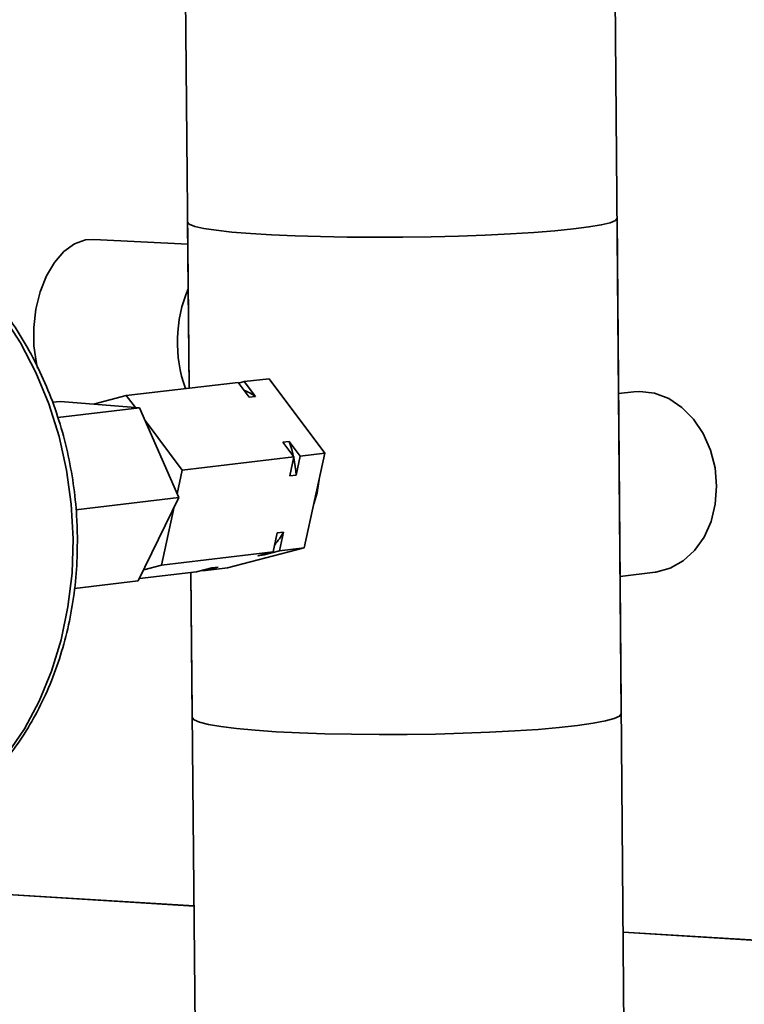
# Paper-space layout 'Blatt1' of a CAD drawing. Units: millimetres. Extents: x 0 to 4200, y 0 to 2970.
# Drawn here: x 3562 to 3624, y 1418 to 1502 of the extents above; entities that cross this region are included whole.
import ezdxf

# ---------------------------------------------------------------- set-up
doc = ezdxf.new("R2010")
doc.units = ezdxf.units.MM

psp = doc.layouts.new('Blatt1')

# ---------------------------------------------------------------- linework, layer by layer
at = {"color": 7, "linetype": 'Continuous', "lineweight": 35, "ltscale": 10}
for p, q in [((3575.721, 1516.098), (3576.154, 1470.607)), ((3613.051, 1442.796), (3612.437, 1516.261)), ((3576.019, 1484.785), (3576.154, 1470.607)), ((3613.354, 1406.451), (3612.697, 1485.108)), ((3576.037, 1482.888), (3568.019, 1483.307)), ((3570.794, 1469.984), (3580.339, 1471.093)), ((3581.286, 1469.828), (3580.339, 1471.093)), ((3580.388, 1471.027), (3580.868, 1471.154)), ((3580.868, 1471.154), (3582.982, 1471.4)), ((3580.868, 1471.154), (3581.815, 1469.889)), ((3587.751, 1465.033), (3582.982, 1471.4)), ((3614.12, 1470.282), (3612.822, 1470.13)), ((3564.486, 1469.394), (3565.167, 1469.473)), ((3571.935, 1468.917), (3565.167, 1469.473)), ((3570.794, 1469.984), (3567.984, 1469.241)), ((3571.569, 1468.947), (3570.794, 1469.984)), ((3581.815, 1469.889), (3581.286, 1469.828)), ((3564.936, 1468.102), (3571.935, 1468.917)), ((3575.266, 1461.247), (3571.935, 1468.917)), ((3575.572, 1463.596), (3572.409, 1467.824)), ((3584.162, 1465.988), (3584.691, 1466.05)), ((3585.11, 1464.722), (3584.162, 1465.988)), ((3584.691, 1466.05), (3585.639, 1464.784)), ((3585.639, 1464.784), (3587.751, 1465.033)), ((3585.978, 1456.948), (3587.751, 1465.033)), ((3575.572, 1463.596), (3585.11, 1464.722)), ((3584.758, 1463.114), (3585.11, 1464.722)), ((3585.639, 1464.784), (3585.286, 1463.177)), ((3575.128, 1461.565), (3575.572, 1463.596)), ((3585.286, 1463.177), (3584.758, 1463.114)), ((3566.491, 1460.207), (3575.266, 1461.247)), ((3571.821, 1454.145), (3575.266, 1461.247)), ((3573.799, 1455.485), (3574.888, 1460.468)), ((3583.689, 1458.237), (3584.218, 1458.3)), ((3584.218, 1458.3), (3583.866, 1456.694)), ((3583.337, 1456.631), (3583.689, 1458.237)), ((3573.799, 1455.485), (3583.337, 1456.631)), ((3579.445, 1455.239), (3585.978, 1456.948)), ((3582.038, 1456.291), (3583.337, 1456.631)), ((3583.866, 1456.694), (3582.567, 1456.354)), ((3583.866, 1456.694), (3585.978, 1456.948)), ((3582.567, 1456.354), (3582.038, 1456.291)), ((3582.567, 1456.354), (3582.705, 1456.465)), ((3571.912, 1454.332), (3576.802, 1454.921)), ((3572.278, 1455.087), (3573.799, 1455.485)), ((3576.802, 1454.921), (3578.099, 1455.26)), ((3577.331, 1454.985), (3577.285, 1455.047)), ((3578.628, 1455.324), (3577.331, 1454.985)), ((3577.331, 1454.985), (3579.445, 1455.239)), ((3578.099, 1455.26), (3578.628, 1455.324)), ((3566.359, 1453.488), (3571.821, 1454.145)), ((3576.304, 1454.861), (3576.422, 1442.473)), ((3576.304, 1454.861), (3576.768, 1406.128)), ((3612.953, 1454.517), (3615.951, 1454.881)), ((3576.575, 1426.379), (3459.489, 1433.545)), ((3696.6, 1419.034), (3613.206, 1424.137))]:
    psp.add_line(p, q, dxfattribs=at)
at = {"color": 1, "linetype": 'Continuous', "lineweight": 35, "ltscale": 10}
for p, q in [((3576.575, 1426.366), (3459.489, 1433.532)), ((3696.601, 1419.021), (3613.207, 1424.125))]:
    psp.add_line(p, q, dxfattribs=at)
at = {"color": 1, "linetype": 'Continuous', "lineweight": 35, "ltscale": 10, "flags": 128}
for points in [[(3566.254, 1457.732), (3566.101, 1460.679), (3565.701, 1463.607), (3565.059, 1466.482), (3564.183, 1469.272), (3563.081, 1471.944), (3561.768, 1474.468), (3560.258, 1476.814), (3558.568, 1478.958), (3556.718, 1480.873), (3554.729, 1482.538), (3552.624, 1483.935), (3550.427, 1485.047), (3548.164, 1485.863), (3546.297, 1486.3)], [(3552.62, 1432.838), (3553.146, 1433.077), (3555.221, 1434.234), (3557.176, 1435.673), (3558.987, 1437.377), (3560.633, 1439.327), (3562.097, 1441.501), (3563.36, 1443.875), (3564.409, 1446.421), (3565.231, 1449.112), (3565.816, 1451.915), (3566.159, 1454.799), (3566.254, 1457.732)]]:
    psp.add_lwpolyline(points, dxfattribs=at)
at = {"color": 7, "linetype": 'Continuous', "lineweight": 35, "ltscale": 10, "flags": 128}
for points in [[(3612.697, 1485.108), (3612.555, 1484.925), (3612.102, 1484.734), (3611.344, 1484.546), (3610.295, 1484.365), (3608.971, 1484.194), (3607.395, 1484.036), (3605.595, 1483.894), (3603.601, 1483.769), (3601.446, 1483.665), (3599.17, 1483.583), (3596.81, 1483.525), (3594.408, 1483.491), (3592.005, 1483.482), (3589.642, 1483.498), (3587.362, 1483.539), (3585.202, 1483.605), (3583.2, 1483.693), (3581.391, 1483.803), (3579.806, 1483.933), (3578.471, 1484.08), (3577.41, 1484.242), (3576.64, 1484.416), (3576.174, 1484.599), (3576.019, 1484.785)], [(3568.019, 1483.307), (3567.304, 1483.256), (3566.358, 1482.912), (3565.464, 1482.266), (3564.658, 1481.344), (3563.973, 1480.185), (3563.437, 1478.835), (3563.073, 1477.35), (3562.895, 1475.791), (3562.91, 1474.222), (3563.119, 1472.708), (3563.211, 1472.303)], [(3621.196, 1462.238), (3621.057, 1463.802), (3620.67, 1465.316), (3620.052, 1466.718), (3619.228, 1467.95), (3618.231, 1468.961), (3617.104, 1469.711), (3615.891, 1470.169), (3614.643, 1470.315), (3614.12, 1470.282)], [(3587.263, 1462.806), (3587.099, 1461.649), (3586.804, 1460.713)], [(3615.951, 1454.881), (3616.017, 1454.89), (3617.223, 1455.213), (3618.339, 1455.839), (3619.319, 1456.741), (3620.124, 1457.882), (3620.72, 1459.216), (3621.082, 1460.688), (3621.196, 1462.238)], [(3583.594, 1441.257), (3581.787, 1441.38), (3580.204, 1441.526), (3578.871, 1441.69), (3577.811, 1441.87), (3577.042, 1442.064), (3576.576, 1442.267), (3576.422, 1442.473)], [(3613.051, 1442.796), (3612.909, 1442.593), (3612.457, 1442.382), (3611.7, 1442.175), (3610.652, 1441.975), (3609.33, 1441.787), (3607.757, 1441.614), (3605.959, 1441.458), (3603.967, 1441.322), (3601.816, 1441.208), (3599.543, 1441.12), (3597.186, 1441.057), (3594.787, 1441.021), (3592.387, 1441.014), (3590.028, 1441.034), (3587.75, 1441.082), (3585.593, 1441.157), (3583.594, 1441.257)]]:
    psp.add_lwpolyline(points, dxfattribs=at)
at = {"color": 7, "linetype": 'Continuous', "lineweight": 35, "ltscale": 100}
for centre, radius, start, end in [((3587.021, 1474.524), 11.862, 157.35492, 199.47196), ((3578.436, 1464.961), 5.976, 55.56873, 66.37279), ((3575.468, 1462.64), 9.833, 3.13, 20.29293), ((3578.176, 1461.699), 6.932, 319.74526, 330.64273)]:
    psp.add_arc(centre, radius, start, end, dxfattribs=at)
at = {"color": 7, "linetype": 'Continuous', "lineweight": 35, "ltscale": 10}
for points, knots in [([(3566.621, 1457.827), (3566.609, 1458.322), (3566.577, 1459.743), (3566.351, 1462.092), (3565.873, 1464.84), (3565.175, 1467.53), (3564.268, 1470.134), (3563.16, 1472.627), (3561.861, 1474.982), (3560.383, 1477.175), (3558.742, 1479.185), (3556.954, 1480.988), (3555.037, 1482.567), (3553.01, 1483.902), (3550.898, 1484.99), (3548.718, 1485.777), (3547.237, 1486.206), (3546.486, 1486.294), (3546.482, 1486.294)], [0, 0, 0, 0, 0.036808, 0.105682, 0.174584, 0.243502, 0.312436, 0.381387, 0.45035, 0.519315, 0.588262, 0.657165, 0.725988, 0.794686, 0.863211, 0.931524, 0.999598, 1, 1, 1, 1]), ([(3552.796, 1432.894), (3553.433, 1433.194), (3554.751, 1433.814), (3556.624, 1435.069), (3558.423, 1436.571), (3560.082, 1438.305), (3561.584, 1440.247), (3562.915, 1442.381), (3564.061, 1444.685), (3565.008, 1447.135), (3565.749, 1449.705), (3566.27, 1452.371), (3566.585, 1455.086), (3566.609, 1456.919), (3566.621, 1457.827)], [0, 0, 0, 0, 0.077655, 0.160687, 0.243961, 0.327499, 0.411287, 0.495292, 0.579466, 0.663765, 0.748149, 0.832587, 0.917058, 1, 1, 1, 1])]:
    psp.add_open_spline(points, degree=3, knots=knots, dxfattribs=at)

doc.saveas('drawing.dxf')
